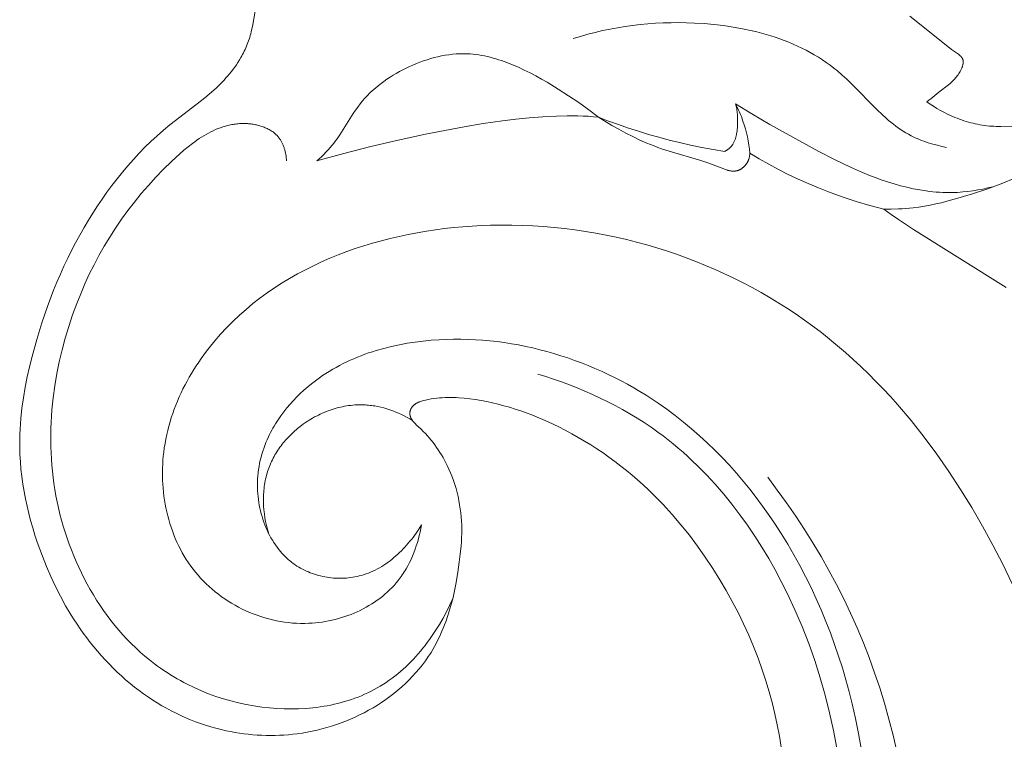
# Model space of a CAD drawing. Units: millimetres. Extents: x 4369 to 7755, y -3250 to -1250.
# Drawn here: x 6558 to 6595, y -2221 to -2194 of the extents above; entities that cross this region are included whole.
import ezdxf

# ---------------------------------------------------------------- set-up
doc = ezdxf.new("R2010")
doc.units = ezdxf.units.MM
doc.layers.get('0').update_dxf_attribs({"lineweight": 13})

# ---------------------------------------------------------------- blocks, each defined once
blk = doc.blocks.new('N.VRS-002-4L_109_91')
for points in [[(22.013, 8.945), (18.525, 11.13), (17.962, 11.502), (17.683, 11.694), (17.408, 11.893), (17.685, 11.891), (17.962, 11.898), (18.101, 11.905), (18.239, 11.914), (18.377, 11.926), (18.515, 11.941), (18.728, 11.969), (18.94, 12.002), (19.151, 12.042), (19.361, 12.086), (19.571, 12.134), (19.779, 12.187), (20.195, 12.301), (20.738, 12.466), (21.279, 12.649), (21.819, 12.85), (22.359, 13.073)], [(22.658, 15.032), (21.806, 15.005), (21.636, 15.007), (21.551, 15.01), (21.466, 15.014), (21.378, 15.021), (21.289, 15.03), (21.201, 15.041), (21.113, 15.054), (21.025, 15.069), (20.937, 15.085), (20.85, 15.104), (20.763, 15.124), (20.676, 15.146), (20.59, 15.169), (20.504, 15.195), (20.419, 15.222), (20.334, 15.25), (20.25, 15.28), (20.166, 15.312), (20.083, 15.345), (19.943, 15.405), (19.806, 15.469), (19.67, 15.537), (19.537, 15.609), (19.406, 15.686), (19.278, 15.766), (19.152, 15.85), (19.029, 15.937), (19.103, 15.992), (19.177, 16.049), (19.476, 16.291), (19.839, 16.571), (19.89, 16.613), (19.941, 16.657), (19.966, 16.681), (19.992, 16.705), (20.017, 16.73), (20.041, 16.756), (20.075, 16.793), (20.107, 16.831), (20.138, 16.871), (20.169, 16.911), (20.198, 16.953), (20.227, 16.995), (20.253, 17.038), (20.278, 17.08), (20.301, 17.123), (20.312, 17.144), (20.322, 17.165), (20.331, 17.186), (20.34, 17.207), (20.349, 17.227), (20.357, 17.248), (20.364, 17.268), (20.37, 17.287), (20.376, 17.307), (20.381, 17.326), (20.386, 17.344), (20.388, 17.354), (20.389, 17.363), (20.391, 17.372), (20.392, 17.38), (20.393, 17.389), (20.394, 17.398), (20.395, 17.408), (20.396, 17.418), (20.396, 17.428), (20.396, 17.437), (20.396, 17.447), (20.395, 17.456), (20.394, 17.465), (20.393, 17.474), (20.392, 17.483), (20.39, 17.491), (20.389, 17.5), (20.386, 17.508), (20.384, 17.517), (20.381, 17.525), (20.379, 17.533), (20.376, 17.541), (20.372, 17.548), (20.369, 17.556), (20.365, 17.563), (20.361, 17.571), (20.357, 17.578), (20.352, 17.585), (20.348, 17.593), (20.343, 17.6), (20.338, 17.607), (20.333, 17.613), (20.327, 17.62), (20.322, 17.627), (20.316, 17.634), (20.31, 17.64), (20.304, 17.647), (20.298, 17.653), (20.285, 17.666), (20.271, 17.678), (20.257, 17.691), (20.242, 17.703), (20.226, 17.715), (20.211, 17.727), (19.958, 17.905), (19.883, 17.962), (18.386, 19.153)], [(-6.255, 19.342), (-6.359, 18.772), (-6.39, 18.63), (-6.407, 18.562), (-6.425, 18.494), (-6.444, 18.427), (-6.464, 18.36), (-6.486, 18.293), (-6.508, 18.227), (-6.532, 18.162), (-6.557, 18.097), (-6.583, 18.033), (-6.61, 17.969), (-6.638, 17.905), (-6.668, 17.843), (-6.698, 17.781), (-6.73, 17.719), (-6.762, 17.658), (-6.796, 17.598), (-6.85, 17.507), (-6.906, 17.418), (-6.964, 17.33), (-7.025, 17.243), (-7.088, 17.158), (-7.152, 17.074), (-7.219, 16.991), (-7.288, 16.91), (-7.358, 16.83), (-7.43, 16.752), (-7.503, 16.674), (-7.577, 16.598), (-7.73, 16.45), (-7.887, 16.307), (-8.079, 16.142), (-8.275, 15.983), (-9.471, 15.062), (-9.712, 14.861), (-9.948, 14.653), (-10.179, 14.439), (-10.405, 14.219), (-10.625, 13.993), (-10.84, 13.762), (-11.05, 13.525), (-11.254, 13.284), (-11.453, 13.038), (-11.647, 12.787), (-11.836, 12.532), (-12.019, 12.273), (-12.197, 12.01), (-12.369, 11.744), (-12.536, 11.475), (-12.698, 11.203), (-12.86, 10.917), (-13.017, 10.628), (-13.168, 10.336), (-13.314, 10.042), (-13.454, 9.746), (-13.589, 9.447), (-13.718, 9.146), (-13.842, 8.843), (-14.074, 8.229), (-14.286, 7.609), (-14.478, 6.981), (-14.651, 6.347), (-14.747, 5.96), (-14.834, 5.572), (-14.912, 5.183), (-14.98, 4.792), (-15.036, 4.399), (-15.079, 4.006), (-15.095, 3.809), (-15.108, 3.612), (-15.117, 3.414), (-15.121, 3.217), (-15.121, 2.937), (-15.112, 2.658), (-15.096, 2.378), (-15.072, 2.099), (-15.041, 1.82), (-15.002, 1.542), (-14.956, 1.265), (-14.904, 0.988), (-14.845, 0.712), (-14.78, 0.438), (-14.708, 0.164), (-14.631, -0.107), (-14.548, -0.377), (-14.46, -0.646), (-14.366, -0.912), (-14.268, -1.177), (-14.114, -1.56), (-13.95, -1.939), (-13.776, -2.312), (-13.59, -2.678), (-13.392, -3.039), (-13.182, -3.392), (-13.073, -3.565), (-12.96, -3.737), (-12.845, -3.907), (-12.726, -4.075), (-12.598, -4.248), (-12.467, -4.419), (-12.332, -4.587), (-12.194, -4.753), (-12.052, -4.916), (-11.907, -5.076), (-11.759, -5.232), (-11.607, -5.386), (-11.453, -5.536), (-11.294, -5.683), (-11.133, -5.826), (-10.968, -5.966), (-10.8, -6.101), (-10.629, -6.233), (-10.455, -6.36), (-10.278, -6.483), (-10.11, -6.594), (-9.94, -6.701), (-9.768, -6.803), (-9.593, -6.902), (-9.416, -6.997), (-9.236, -7.087), (-9.055, -7.174), (-8.872, -7.256), (-8.687, -7.333), (-8.5, -7.406), (-8.311, -7.475), (-8.121, -7.539), (-7.929, -7.598), (-7.736, -7.653), (-7.542, -7.702), (-7.346, -7.747), (-7.182, -7.781), (-7.016, -7.811), (-6.851, -7.838), (-6.684, -7.861), (-6.517, -7.881), (-6.35, -7.897), (-6.182, -7.909), (-6.014, -7.918), (-5.846, -7.923), (-5.678, -7.925), (-5.51, -7.923), (-5.343, -7.918), (-5.175, -7.909), (-5.007, -7.896), (-4.84, -7.88), (-4.673, -7.86), (-4.486, -7.833), (-4.299, -7.801), (-4.113, -7.765), (-3.928, -7.724), (-3.744, -7.679), (-3.562, -7.629), (-3.38, -7.574), (-3.2, -7.515), (-3.021, -7.452), (-2.844, -7.384), (-2.669, -7.311), (-2.495, -7.234), (-2.324, -7.152), (-2.154, -7.066), (-1.987, -6.975), (-1.821, -6.88), (-1.658, -6.781), (-1.498, -6.677), (-1.34, -6.569), (-1.185, -6.456), (-1.034, -6.339), (-0.886, -6.219), (-0.741, -6.094), (-0.601, -5.965), (-0.464, -5.832), (-0.332, -5.695), (-0.204, -5.554), (-0.08, -5.41), (0.038, -5.262), (0.151, -5.11), (0.26, -4.955), (0.312, -4.876), (0.362, -4.796), (0.428, -4.687), (0.492, -4.576), (0.553, -4.464), (0.612, -4.35), (0.668, -4.235), (0.722, -4.119), (0.773, -4.002), (0.823, -3.884), (0.87, -3.764), (0.915, -3.644), (0.999, -3.402), (1.074, -3.157), (1.143, -2.91), (1.19, -2.724), (1.233, -2.536), (1.309, -2.16), (1.373, -1.782), (1.427, -1.402), (1.465, -1.094), (1.495, -0.785), (1.506, -0.63), (1.514, -0.475), (1.519, -0.32), (1.52, -0.164), (1.517, -0.009), (1.51, 0.146), (1.498, 0.301), (1.483, 0.455), (1.463, 0.61), (1.44, 0.764), (1.412, 0.917), (1.38, 1.07), (1.343, 1.221), (1.303, 1.372), (1.258, 1.521), (1.209, 1.669), (1.156, 1.816), (1.099, 1.96), (1.037, 2.103), (0.971, 2.244), (0.92, 2.345), (0.868, 2.444), (0.813, 2.542), (0.756, 2.639), (0.697, 2.735), (0.636, 2.829), (0.572, 2.922), (0.507, 3.013), (0.439, 3.102), (0.37, 3.19), (0.298, 3.277), (0.225, 3.361), (0.149, 3.444), (0.072, 3.524), (-0.008, 3.603), (-0.193, 3.776), (-0.227, 3.809), (-0.26, 3.843), (-0.276, 3.86), (-0.292, 3.878), (-0.307, 3.896), (-0.322, 3.915), (-0.336, 3.934), (-0.35, 3.954), (-0.358, 3.967), (-0.367, 3.981), (-0.375, 3.996), (-0.383, 4.01), (-0.391, 4.025), (-0.398, 4.04), (-0.405, 4.055), (-0.411, 4.07), (-0.413, 4.078), (-0.416, 4.085), (-0.419, 4.093), (-0.421, 4.101), (-0.423, 4.109), (-0.425, 4.117), (-0.427, 4.125), (-0.429, 4.133), (-0.431, 4.14), (-0.432, 4.148), (-0.433, 4.156), (-0.434, 4.164), (-0.435, 4.172), (-0.436, 4.181), (-0.436, 4.189), (-0.436, 4.197), (-0.436, 4.205), (-0.436, 4.213), (-0.436, 4.221), (-0.435, 4.23), (-0.434, 4.238), (-0.433, 4.246), (-0.432, 4.254), (-0.431, 4.262), (-0.429, 4.271), (-0.427, 4.279), (-0.426, 4.287), (-0.423, 4.295), (-0.421, 4.303), (-0.419, 4.311), (-0.416, 4.319), (-0.413, 4.327), (-0.41, 4.335), (-0.407, 4.343), (-0.404, 4.35), (-0.401, 4.358), (-0.397, 4.366), (-0.393, 4.373), (-0.39, 4.381), (-0.386, 4.388), (-0.382, 4.395), (-0.377, 4.403), (-0.373, 4.41), (-0.369, 4.417), (-0.364, 4.424), (-0.359, 4.431), (-0.354, 4.437), (-0.35, 4.444), (-0.344, 4.451), (-0.339, 4.458), (-0.333, 4.465), (-0.327, 4.471), (-0.322, 4.478), (-0.316, 4.484), (-0.31, 4.49), (-0.303, 4.496), (-0.297, 4.502), (-0.291, 4.508), (-0.278, 4.52), (-0.264, 4.531), (-0.251, 4.541), (-0.237, 4.551), (-0.222, 4.561), (-0.207, 4.57), (-0.192, 4.579), (-0.177, 4.588), (-0.161, 4.596), (-0.146, 4.604), (-0.129, 4.612), (-0.113, 4.619), (-0.096, 4.626), (-0.08, 4.633), (-0.063, 4.639), (-0.028, 4.651), (0.007, 4.663), (0.042, 4.673), (0.078, 4.683), (0.15, 4.7), (0.257, 4.724), (0.363, 4.744), (0.469, 4.76), (0.575, 4.774), (0.68, 4.785), (0.785, 4.793), (0.89, 4.798), (0.994, 4.801), (1.098, 4.802), (1.202, 4.8), (1.306, 4.797), (1.409, 4.791), (1.615, 4.774), (1.821, 4.751), (2.037, 4.721), (2.252, 4.686), (2.467, 4.645), (2.681, 4.599), (2.895, 4.547), (3.107, 4.491), (3.319, 4.43), (3.53, 4.365), (3.74, 4.295), (3.948, 4.22), (4.155, 4.142), (4.361, 4.059), (4.566, 3.973), (4.769, 3.883), (5.169, 3.692), (5.416, 3.567), (5.661, 3.436), (5.902, 3.3), (6.14, 3.16), (6.375, 3.015), (6.607, 2.865), (6.836, 2.711), (7.061, 2.552), (7.283, 2.389), (7.502, 2.221), (7.718, 2.05), (7.93, 1.874), (8.138, 1.694), (8.343, 1.511), (8.545, 1.323), (8.742, 1.132), (9.097, 0.769), (9.44, 0.395), (9.77, 0.009), (10.088, -0.388), (10.393, -0.794), (10.687, -1.209), (10.968, -1.633), (11.237, -2.064), (11.475, -2.47), (11.703, -2.881), (11.92, -3.298), (12.126, -3.72), (12.32, -4.148), (12.503, -4.58), (12.673, -5.017), (12.832, -5.459), (12.965, -5.865), (13.088, -6.276), (13.2, -6.689), (13.302, -7.105), (13.394, -7.524), (13.475, -7.945), (13.546, -8.368)], [(19.765, 14.212), (19.593, 14.251), (19.421, 14.294), (19.25, 14.341), (19.08, 14.393), (18.913, 14.45), (18.83, 14.48), (18.748, 14.512), (18.667, 14.546), (18.587, 14.581), (18.508, 14.618), (18.43, 14.657), (18.329, 14.71), (18.231, 14.767), (18.134, 14.826), (18.039, 14.888), (17.946, 14.953), (17.854, 15.02), (17.764, 15.089), (17.675, 15.16), (17.587, 15.233), (17.501, 15.308), (17.33, 15.463), (17.163, 15.623), (16.181, 16.623), (16.013, 16.785), (15.841, 16.942), (15.665, 17.093), (15.526, 17.205), (15.384, 17.313), (15.24, 17.417), (15.092, 17.517), (14.942, 17.612), (14.789, 17.704), (14.634, 17.792), (14.477, 17.876), (14.318, 17.956), (14.156, 18.033), (13.992, 18.105), (13.827, 18.175), (13.659, 18.241), (13.49, 18.303), (13.32, 18.362), (13.147, 18.417), (12.974, 18.469), (12.799, 18.518), (12.623, 18.564), (12.446, 18.607), (12.089, 18.683), (11.73, 18.748), (11.368, 18.801), (11.004, 18.843), (10.64, 18.875), (10.277, 18.897), (9.983, 18.908), (9.69, 18.913), (9.397, 18.911), (9.106, 18.904), (8.816, 18.89), (8.527, 18.869), (8.239, 18.842), (7.952, 18.809), (7.666, 18.77), (7.382, 18.724), (7.099, 18.671), (6.818, 18.613), (6.538, 18.547), (6.26, 18.475), (5.983, 18.397), (5.708, 18.312)], [(11.825, 15.861), (11.838, 15.812), (11.849, 15.764), (11.86, 15.715), (11.868, 15.666), (11.876, 15.617), (11.883, 15.568), (11.889, 15.518), (11.893, 15.468), (11.897, 15.418), (11.9, 15.368), (11.903, 15.267), (11.902, 15.164), (11.899, 15.06), (11.892, 14.947), (11.887, 14.891), (11.881, 14.834), (11.874, 14.778), (11.864, 14.722), (11.859, 14.695), (11.853, 14.667), (11.847, 14.64), (11.84, 14.613), (11.833, 14.587), (11.825, 14.56), (11.817, 14.534), (11.808, 14.509), (11.798, 14.483), (11.788, 14.458), (11.777, 14.434), (11.766, 14.41), (11.753, 14.386), (11.74, 14.363), (11.726, 14.34), (11.719, 14.329), (11.712, 14.318), (11.704, 14.307), (11.697, 14.297), (11.689, 14.286), (11.681, 14.276), (11.672, 14.265), (11.664, 14.255), (11.655, 14.245), (11.646, 14.235), (11.633, 14.223), (11.621, 14.21), (11.608, 14.198), (11.595, 14.186), (11.581, 14.174), (11.567, 14.163), (11.553, 14.152), (11.539, 14.141), (11.524, 14.13), (11.509, 14.12), (11.479, 14.1), (11.448, 14.082), (11.417, 14.064)], [(21.513, 12.732), (21.326, 12.688), (21.137, 12.648), (20.948, 12.613), (20.758, 12.583), (20.567, 12.558), (20.375, 12.538), (20.183, 12.524), (19.991, 12.517), (19.868, 12.515), (19.744, 12.517), (19.621, 12.52), (19.497, 12.526), (19.374, 12.535), (19.251, 12.546), (19.128, 12.56), (19.005, 12.575), (18.76, 12.613), (18.515, 12.659), (18.272, 12.713), (18.03, 12.774), (17.789, 12.842), (17.549, 12.917), (17.311, 12.997), (17.075, 13.083), (16.84, 13.173), (16.607, 13.268), (16.148, 13.47), (15.55, 13.757), (14.965, 14.06), (13.121, 15.078), (12.438, 15.477), (11.825, 15.861)], [(11.825, 15.861), (11.904, 15.702), (11.941, 15.621), (11.977, 15.54), (12.011, 15.458), (12.044, 15.376), (12.075, 15.293), (12.105, 15.209), (12.153, 15.062), (12.197, 14.913), (12.236, 14.763), (12.271, 14.612), (12.301, 14.459), (12.326, 14.306), (12.346, 14.153), (12.362, 13.999)], [(11.417, 14.064), (10.988, 14.135), (10.56, 14.215), (10.134, 14.302), (9.71, 14.399), (9.323, 14.494), (8.937, 14.596), (8.554, 14.706), (8.172, 14.822), (7.793, 14.944), (7.416, 15.074), (7.041, 15.21), (6.669, 15.352)], [(12.362, 13.999), (12.361, 13.978), (12.36, 13.958), (12.358, 13.938), (12.356, 13.917), (12.353, 13.897), (12.35, 13.877), (12.346, 13.857), (12.341, 13.837), (12.336, 13.817), (12.331, 13.797), (12.324, 13.777), (12.318, 13.758), (12.31, 13.738), (12.302, 13.719), (12.294, 13.7), (12.285, 13.681), (12.277, 13.667), (12.269, 13.653), (12.261, 13.639), (12.252, 13.625), (12.243, 13.611), (12.234, 13.598), (12.225, 13.584), (12.215, 13.571), (12.204, 13.558), (12.194, 13.546), (12.183, 13.533), (12.172, 13.521), (12.161, 13.509), (12.149, 13.497), (12.137, 13.486), (12.125, 13.475), (12.113, 13.464), (12.1, 13.454), (12.088, 13.443), (12.075, 13.434), (12.062, 13.424), (12.049, 13.415), (12.035, 13.406), (12.022, 13.398), (12.008, 13.39), (11.994, 13.383), (11.98, 13.375), (11.966, 13.369), (11.952, 13.362), (11.938, 13.357), (11.923, 13.351), (11.909, 13.346), (11.897, 13.343), (11.886, 13.34), (11.875, 13.337), (11.863, 13.334), (11.852, 13.332), (11.84, 13.33), (11.828, 13.328), (11.817, 13.326), (11.805, 13.325), (11.793, 13.324), (11.782, 13.323), (11.77, 13.323), (11.758, 13.322), (11.746, 13.322), (11.734, 13.323), (11.722, 13.323), (11.71, 13.323), (11.699, 13.324), (11.675, 13.327), (11.651, 13.33), (11.626, 13.333), (11.602, 13.338), (11.578, 13.343), (11.553, 13.349), (11.529, 13.355), (11.504, 13.362), (11.48, 13.369), (11.43, 13.385), (11.381, 13.403), (10.977, 13.563), (10.823, 13.62), (10.517, 13.723), (9.332, 14.076), (9.043, 14.168), (8.899, 14.217), (8.756, 14.27), (8.621, 14.322), (8.487, 14.377), (8.22, 14.494), (7.955, 14.621), (7.692, 14.757), (7.432, 14.899), (7.174, 15.046), (6.669, 15.352)], [(-5.075, 13.708), (-5.08, 13.767), (-5.086, 13.827), (-5.093, 13.886), (-5.103, 13.946), (-5.115, 14.005), (-5.128, 14.064), (-5.143, 14.123), (-5.152, 14.152), (-5.161, 14.181), (-5.17, 14.21), (-5.18, 14.238), (-5.191, 14.266), (-5.202, 14.294), (-5.213, 14.322), (-5.225, 14.349), (-5.238, 14.376), (-5.251, 14.403), (-5.265, 14.429), (-5.28, 14.455), (-5.295, 14.48), (-5.31, 14.505), (-5.326, 14.53), (-5.343, 14.554), (-5.361, 14.577), (-5.379, 14.6), (-5.392, 14.616), (-5.405, 14.631), (-5.419, 14.647), (-5.433, 14.661), (-5.447, 14.676), (-5.461, 14.691), (-5.476, 14.705), (-5.491, 14.718), (-5.506, 14.732), (-5.522, 14.745), (-5.554, 14.771), (-5.586, 14.796), (-5.62, 14.82), (-5.655, 14.843), (-5.69, 14.865), (-5.726, 14.886), (-5.763, 14.906), (-5.801, 14.925), (-5.84, 14.942), (-5.879, 14.959), (-5.918, 14.976), (-5.958, 14.991), (-5.999, 15.005), (-6.04, 15.018), (-6.081, 15.031), (-6.123, 15.042), (-6.165, 15.053), (-6.207, 15.063), (-6.25, 15.071), (-6.293, 15.079), (-6.336, 15.087), (-6.379, 15.093), (-6.422, 15.098), (-6.465, 15.103), (-6.508, 15.107), (-6.55, 15.11), (-6.593, 15.113), (-6.644, 15.114), (-6.695, 15.115), (-6.745, 15.115), (-6.795, 15.113), (-6.845, 15.11), (-6.895, 15.107), (-6.944, 15.102), (-6.993, 15.097), (-7.042, 15.09), (-7.091, 15.083), (-7.139, 15.074), (-7.187, 15.065), (-7.235, 15.055), (-7.283, 15.043), (-7.331, 15.031), (-7.378, 15.018), (-7.425, 15.004), (-7.472, 14.99), (-7.565, 14.958), (-7.657, 14.923), (-7.748, 14.885), (-7.838, 14.844), (-7.928, 14.801), (-8.016, 14.754), (-8.104, 14.706), (-8.191, 14.655), (-8.277, 14.601), (-8.362, 14.546), (-8.447, 14.488), (-8.531, 14.429), (-8.614, 14.368), (-8.777, 14.241), (-8.938, 14.108), (-9.095, 13.972), (-9.402, 13.689), (-9.704, 13.394), (-9.995, 13.093), (-10.275, 12.787), (-10.545, 12.475), (-10.803, 12.158), (-11.051, 11.836), (-11.288, 11.509), (-11.515, 11.177), (-11.732, 10.839), (-11.939, 10.496), (-12.136, 10.149), (-12.322, 9.796), (-12.5, 9.438), (-12.667, 9.075), (-12.825, 8.707), (-12.974, 8.335), (-13.13, 7.908), (-13.275, 7.475), (-13.407, 7.037), (-13.526, 6.595), (-13.631, 6.148), (-13.722, 5.698), (-13.798, 5.244), (-13.859, 4.788), (-13.905, 4.33), (-13.922, 4.1), (-13.935, 3.87), (-13.944, 3.639), (-13.949, 3.409), (-13.949, 3.178), (-13.946, 2.947), (-13.937, 2.716), (-13.925, 2.485), (-13.908, 2.254), (-13.887, 2.024), (-13.861, 1.793), (-13.83, 1.563), (-13.795, 1.333), (-13.755, 1.104), (-13.709, 0.873), (-13.659, 0.643), (-13.605, 0.413), (-13.545, 0.185), (-13.481, -0.042), (-13.411, -0.269), (-13.338, -0.493), (-13.259, -0.716), (-13.176, -0.938), (-13.088, -1.158), (-12.996, -1.375), (-12.899, -1.591), (-12.798, -1.804), (-12.692, -2.015), (-12.582, -2.223), (-12.467, -2.429), (-12.348, -2.632), (-12.224, -2.831), (-12.096, -3.028), (-11.964, -3.221), (-11.828, -3.411), (-11.687, -3.597), (-11.542, -3.779), (-11.392, -3.957), (-11.239, -4.132), (-11.082, -4.302), (-10.92, -4.467), (-10.754, -4.628), (-10.584, -4.785), (-10.41, -4.936), (-10.233, -5.083), (-10.051, -5.224), (-9.934, -5.311), (-9.815, -5.396), (-9.695, -5.479), (-9.573, -5.559), (-9.45, -5.637), (-9.325, -5.714), (-9.199, -5.788), (-9.072, -5.859), (-8.944, -5.929), (-8.814, -5.996), (-8.551, -6.124), (-8.283, -6.243), (-8.011, -6.352), (-7.735, -6.453), (-7.455, -6.544), (-7.172, -6.625), (-6.886, -6.697), (-6.597, -6.76), (-6.306, -6.812), (-6.012, -6.855), (-5.716, -6.888), (-5.444, -6.909), (-5.172, -6.922), (-4.898, -6.925), (-4.625, -6.92), (-4.353, -6.905), (-4.217, -6.895), (-4.081, -6.881), (-3.946, -6.866), (-3.812, -6.847), (-3.678, -6.827), (-3.545, -6.803), (-3.412, -6.778), (-3.28, -6.749), (-3.149, -6.719), (-3.018, -6.685), (-2.889, -6.649), (-2.761, -6.61), (-2.634, -6.568), (-2.507, -6.524), (-2.382, -6.477), (-2.259, -6.427), (-2.136, -6.374), (-2.015, -6.319), (-1.896, -6.261), (-1.778, -6.199), (-1.661, -6.135), (-1.546, -6.068), (-1.433, -5.998), (-1.321, -5.924), (-1.211, -5.848), (-1.103, -5.769), (-0.996, -5.688), (-0.892, -5.604), (-0.789, -5.517), (-0.687, -5.428), (-0.588, -5.337), (-0.49, -5.244), (-0.395, -5.148), (-0.301, -5.05), (-0.209, -4.95), (-0.119, -4.849), (-0.03, -4.745), (0.056, -4.64), (0.141, -4.533), (0.223, -4.425), (0.304, -4.315), (0.383, -4.203), (0.535, -3.977), (0.679, -3.746), (0.815, -3.51), (0.943, -3.272), (1.062, -3.031), (1.174, -2.788)], [(17.408, 11.893), (16.881, 12.03), (16.359, 12.184), (15.841, 12.353), (15.329, 12.539), (14.944, 12.69), (14.562, 12.851), (14.185, 13.021), (13.811, 13.2), (13.442, 13.387), (13.077, 13.583), (12.717, 13.787), (12.362, 13.999)], [(0, 0), (-0.024, -0.132), (-0.05, -0.264), (-0.08, -0.396), (-0.114, -0.527), (-0.151, -0.658), (-0.191, -0.788), (-0.235, -0.916), (-0.282, -1.043), (-0.333, -1.169), (-0.387, -1.293), (-0.446, -1.415), (-0.508, -1.536), (-0.574, -1.653), (-0.609, -1.711), (-0.644, -1.769), (-0.681, -1.826), (-0.718, -1.882), (-0.757, -1.937), (-0.797, -1.991), (-0.87, -2.087), (-0.947, -2.181), (-1.027, -2.272), (-1.11, -2.36), (-1.196, -2.446), (-1.285, -2.529), (-1.376, -2.61), (-1.47, -2.688), (-1.567, -2.763), (-1.666, -2.836), (-1.767, -2.906), (-1.871, -2.973), (-1.976, -3.037), (-2.084, -3.099), (-2.193, -3.158), (-2.304, -3.214), (-2.417, -3.267), (-2.532, -3.317), (-2.648, -3.364), (-2.765, -3.409), (-2.883, -3.45), (-3.003, -3.488), (-3.124, -3.524), (-3.245, -3.556), (-3.368, -3.585), (-3.491, -3.611), (-3.615, -3.634), (-3.74, -3.654), (-3.864, -3.671), (-3.99, -3.684), (-4.115, -3.695), (-4.24, -3.702), (-4.393, -3.706), (-4.546, -3.705), (-4.698, -3.7), (-4.85, -3.69), (-5.002, -3.675), (-5.153, -3.656), (-5.303, -3.632), (-5.452, -3.604), (-5.601, -3.572), (-5.749, -3.535), (-5.895, -3.494), (-6.04, -3.449), (-6.184, -3.4), (-6.327, -3.347), (-6.467, -3.29), (-6.606, -3.229), (-6.744, -3.164), (-6.879, -3.096), (-7.012, -3.024), (-7.143, -2.948), (-7.272, -2.869), (-7.398, -2.786), (-7.522, -2.7), (-7.643, -2.61), (-7.762, -2.517), (-7.877, -2.421), (-7.99, -2.322), (-8.1, -2.22), (-8.206, -2.114), (-8.309, -2.006), (-8.408, -1.895), (-8.504, -1.781), (-8.597, -1.664), (-8.685, -1.544), (-8.771, -1.422), (-8.852, -1.298), (-8.93, -1.171), (-9.004, -1.042), (-9.074, -0.91), (-9.141, -0.777), (-9.205, -0.642), (-9.265, -0.505), (-9.321, -0.367), (-9.374, -0.226), (-9.423, -0.085), (-9.468, 0.058), (-9.511, 0.202), (-9.549, 0.348), (-9.584, 0.494), (-9.616, 0.642), (-9.644, 0.79), (-9.669, 0.939), (-9.69, 1.088), (-9.708, 1.238), (-9.722, 1.389), (-9.733, 1.539), (-9.741, 1.69), (-9.745, 1.841), (-9.746, 1.992), (-9.743, 2.142), (-9.737, 2.293), (-9.728, 2.443), (-9.715, 2.592), (-9.699, 2.741), (-9.677, 2.907), (-9.651, 3.073), (-9.621, 3.237), (-9.587, 3.401), (-9.549, 3.563), (-9.508, 3.724), (-9.462, 3.885), (-9.413, 4.044), (-9.361, 4.202), (-9.304, 4.358), (-9.245, 4.514), (-9.182, 4.668), (-9.116, 4.821), (-9.046, 4.973), (-8.974, 5.123), (-8.898, 5.271), (-8.819, 5.419), (-8.738, 5.564), (-8.653, 5.709), (-8.566, 5.851), (-8.476, 5.992), (-8.384, 6.132), (-8.289, 6.269), (-8.192, 6.405), (-8.092, 6.539), (-7.99, 6.672), (-7.779, 6.931), (-7.56, 7.183), (-7.333, 7.427), (-7.095, 7.666), (-6.851, 7.897), (-6.599, 8.119), (-6.341, 8.334), (-6.076, 8.54), (-5.805, 8.738), (-5.529, 8.928), (-5.247, 9.111), (-4.959, 9.285), (-4.666, 9.452), (-4.368, 9.61), (-4.065, 9.762), (-3.758, 9.905), (-3.447, 10.041), (-3.132, 10.17), (-2.813, 10.291), (-2.491, 10.405), (-2.165, 10.512), (-1.836, 10.611), (-1.505, 10.704), (-1.171, 10.789), (-0.835, 10.867), (-0.496, 10.939), (-0.156, 11.004), (0.186, 11.061), (0.529, 11.113), (0.873, 11.157), (1.218, 11.195), (1.564, 11.227), (1.91, 11.252), (2.256, 11.271), (2.602, 11.283), (3.002, 11.29), (3.402, 11.288), (3.801, 11.279), (4.199, 11.261), (4.596, 11.235), (4.992, 11.201), (5.387, 11.159), (5.78, 11.109), (6.172, 11.051), (6.562, 10.986), (6.95, 10.913), (7.336, 10.832), (7.72, 10.744), (8.102, 10.648), (8.481, 10.545), (8.858, 10.434), (9.231, 10.316), (9.603, 10.191), (9.971, 10.059), (10.336, 9.919), (10.697, 9.772), (11.056, 9.619), (11.41, 9.458), (11.762, 9.291), (12.109, 9.117), (12.452, 8.936), (12.791, 8.748), (13.126, 8.554), (13.457, 8.353), (13.783, 8.146), (14.104, 7.932), (14.421, 7.712), (14.74, 7.481), (15.054, 7.243), (15.362, 6.998), (15.666, 6.748), (15.964, 6.491), (16.257, 6.229), (16.546, 5.961), (16.829, 5.687), (17.108, 5.408), (17.382, 5.123), (17.651, 4.833), (17.915, 4.538), (18.429, 3.934), (18.923, 3.311), (19.4, 2.67), (19.858, 2.013), (20.297, 1.341), (20.719, 0.654), (21.123, -0.045), (21.51, -0.757), (21.88, -1.479), (22.233, -2.212)], [(16.55, -8.416), (16.451, -7.851), (16.339, -7.289), (16.212, -6.729), (16.099, -6.278), (15.976, -5.829), (15.845, -5.382), (15.704, -4.939), (15.554, -4.499), (15.395, -4.062), (15.227, -3.629), (15.05, -3.2), (14.863, -2.775), (14.667, -2.354), (14.461, -1.938), (14.246, -1.527), (14.022, -1.121), (13.789, -0.72), (13.546, -0.324), (13.293, 0.065), (13.071, 0.392), (12.842, 0.715), (12.606, 1.032), (12.363, 1.345), (12.113, 1.651), (11.856, 1.953), (11.593, 2.248), (11.323, 2.537), (11.045, 2.819), (10.761, 3.094), (10.47, 3.363), (10.172, 3.623), (9.868, 3.876), (9.556, 4.122), (9.238, 4.358), (8.912, 4.587), (8.686, 4.737), (8.457, 4.884), (8.225, 5.026), (7.991, 5.164), (7.753, 5.297), (7.513, 5.427), (7.27, 5.551), (7.024, 5.671), (6.777, 5.786), (6.527, 5.896), (6.275, 6.002), (6.02, 6.103), (5.764, 6.198), (5.506, 6.289), (5.246, 6.375), (4.985, 6.455), (4.722, 6.53), (4.458, 6.6), (4.192, 6.664), (3.925, 6.723), (3.657, 6.777), (3.388, 6.824), (3.118, 6.866), (2.847, 6.903), (2.576, 6.933), (2.304, 6.958), (2.031, 6.976), (1.759, 6.989), (1.485, 6.995), (1.212, 6.995), (0.939, 6.989), (0.665, 6.976), (0.364, 6.955), (0.064, 6.926), (-0.235, 6.889), (-0.533, 6.843), (-0.829, 6.788), (-1.123, 6.724), (-1.414, 6.651), (-1.701, 6.569), (-1.844, 6.524), (-1.986, 6.477), (-2.126, 6.427), (-2.266, 6.374), (-2.404, 6.32), (-2.542, 6.262), (-2.678, 6.202), (-2.813, 6.139), (-2.946, 6.074), (-3.078, 6.006), (-3.209, 5.935), (-3.339, 5.862), (-3.466, 5.785), (-3.592, 5.706), (-3.717, 5.624), (-3.84, 5.539), (-3.99, 5.43), (-4.137, 5.316), (-4.281, 5.198), (-4.421, 5.076), (-4.558, 4.95), (-4.691, 4.819), (-4.82, 4.685), (-4.945, 4.547), (-5.065, 4.406), (-5.18, 4.26), (-5.29, 4.112), (-5.395, 3.959), (-5.445, 3.882), (-5.494, 3.804), (-5.542, 3.725), (-5.588, 3.645), (-5.632, 3.565), (-5.675, 3.484), (-5.717, 3.402), (-5.757, 3.319), (-5.805, 3.212), (-5.851, 3.105), (-5.894, 2.996), (-5.934, 2.886), (-5.971, 2.775), (-6.006, 2.663), (-6.037, 2.551), (-6.065, 2.437), (-6.091, 2.322), (-6.113, 2.207), (-6.131, 2.09), (-6.147, 1.973), (-6.159, 1.855), (-6.167, 1.736), (-6.172, 1.617), (-6.174, 1.497), (-6.172, 1.39), (-6.168, 1.283), (-6.16, 1.175), (-6.15, 1.067), (-6.137, 0.959), (-6.121, 0.852), (-6.103, 0.744), (-6.081, 0.637), (-6.057, 0.531), (-6.03, 0.425), (-6, 0.32), (-5.967, 0.215), (-5.932, 0.112), (-5.894, 0.01), (-5.853, -0.091), (-5.81, -0.191), (-5.763, -0.289), (-5.714, -0.385), (-5.663, -0.48), (-5.609, -0.573), (-5.552, -0.664), (-5.492, -0.753), (-5.43, -0.84), (-5.365, -0.925), (-5.297, -1.006), (-5.262, -1.047), (-5.227, -1.086), (-5.191, -1.125), (-5.154, -1.163), (-5.117, -1.2), (-5.078, -1.236), (-5.04, -1.272), (-5, -1.307), (-4.96, -1.342), (-4.92, -1.375), (-4.878, -1.408), (-4.837, -1.44), (-4.794, -1.471), (-4.751, -1.501), (-4.684, -1.545), (-4.616, -1.588), (-4.546, -1.628), (-4.475, -1.666), (-4.403, -1.703), (-4.33, -1.737), (-4.256, -1.769), (-4.181, -1.799), (-4.105, -1.828), (-4.028, -1.854), (-3.95, -1.878), (-3.872, -1.9), (-3.793, -1.92), (-3.714, -1.938), (-3.633, -1.954), (-3.553, -1.968), (-3.472, -1.979), (-3.391, -1.989), (-3.31, -1.996), (-3.228, -2.002), (-3.147, -2.005), (-3.065, -2.006), (-2.984, -2.005), (-2.902, -2.002), (-2.821, -1.997), (-2.74, -1.99), (-2.66, -1.98), (-2.58, -1.968), (-2.5, -1.954), (-2.421, -1.938), (-2.343, -1.92), (-2.265, -1.9), (-2.174, -1.873), (-2.085, -1.843), (-1.997, -1.811), (-1.91, -1.775), (-1.824, -1.737), (-1.74, -1.697), (-1.656, -1.654), (-1.574, -1.608), (-1.492, -1.56), (-1.413, -1.51), (-1.334, -1.457), (-1.256, -1.403), (-1.18, -1.346), (-1.105, -1.288), (-1.032, -1.228), (-0.96, -1.165), (-0.889, -1.102), (-0.819, -1.036), (-0.751, -0.969), (-0.684, -0.901), (-0.619, -0.831), (-0.555, -0.761), (-0.493, -0.688), (-0.432, -0.615), (-0.372, -0.541), (-0.315, -0.466), (-0.258, -0.39), (-0.203, -0.313), (-0.15, -0.236), (-0.098, -0.158), (0, 0)], [(4.378, 5.678), (4.678, 5.586), (4.977, 5.489), (5.275, 5.385), (5.571, 5.276), (5.865, 5.161), (6.156, 5.04), (6.445, 4.913), (6.732, 4.78), (7.016, 4.642), (7.296, 4.497), (7.573, 4.346), (7.847, 4.189), (8.116, 4.026), (8.382, 3.857), (8.643, 3.681), (8.9, 3.499), (9.096, 3.354), (9.288, 3.205), (9.478, 3.053), (9.666, 2.897), (9.85, 2.737), (10.031, 2.574), (10.21, 2.408), (10.386, 2.239), (10.729, 1.891), (11.061, 1.532), (11.381, 1.161), (11.691, 0.779), (11.989, 0.388), (12.276, -0.012), (12.552, -0.421), (12.817, -0.838), (13.072, -1.262), (13.315, -1.693), (13.548, -2.13), (13.769, -2.572), (14.059, -3.193), (14.329, -3.822), (14.577, -4.459), (14.805, -5.103), (15.012, -5.754), (15.198, -6.41), (15.363, -7.072), (15.508, -7.738), (15.631, -8.408)], [(-0.337, 3.936), (-0.438, 3.995), (-0.54, 4.052), (-0.644, 4.106), (-0.75, 4.158), (-0.857, 4.207), (-0.966, 4.253), (-1.075, 4.296), (-1.187, 4.335), (-1.299, 4.372), (-1.412, 4.405), (-1.526, 4.434), (-1.641, 4.459), (-1.757, 4.481), (-1.815, 4.49), (-1.873, 4.498), (-1.931, 4.505), (-1.99, 4.511), (-2.048, 4.517), (-2.107, 4.52), (-2.185, 4.524), (-2.264, 4.526), (-2.343, 4.525), (-2.422, 4.523), (-2.501, 4.519), (-2.58, 4.513), (-2.659, 4.505), (-2.738, 4.495), (-2.816, 4.483), (-2.895, 4.469), (-2.973, 4.454), (-3.051, 4.437), (-3.128, 4.418), (-3.205, 4.398), (-3.282, 4.376), (-3.358, 4.352), (-3.434, 4.326), (-3.51, 4.299), (-3.585, 4.27), (-3.659, 4.24), (-3.733, 4.208), (-3.806, 4.175), (-3.879, 4.14), (-3.951, 4.103), (-4.022, 4.066), (-4.093, 4.026), (-4.162, 3.986), (-4.231, 3.943), (-4.299, 3.9), (-4.366, 3.855), (-4.432, 3.809), (-4.498, 3.761), (-4.608, 3.676), (-4.662, 3.632), (-4.716, 3.587), (-4.768, 3.541), (-4.82, 3.495), (-4.87, 3.447), (-4.92, 3.399), (-4.969, 3.349), (-5.017, 3.299), (-5.064, 3.248), (-5.11, 3.197), (-5.155, 3.144), (-5.199, 3.091), (-5.242, 3.037), (-5.284, 2.982), (-5.325, 2.926), (-5.364, 2.87), (-5.403, 2.813), (-5.44, 2.755), (-5.476, 2.697), (-5.511, 2.638), (-5.545, 2.579), (-5.577, 2.518), (-5.608, 2.457), (-5.638, 2.396), (-5.666, 2.334), (-5.693, 2.271), (-5.719, 2.208), (-5.744, 2.144), (-5.767, 2.08), (-5.788, 2.016), (-5.809, 1.946), (-5.829, 1.876), (-5.847, 1.806), (-5.864, 1.735), (-5.879, 1.663), (-5.892, 1.591), (-5.904, 1.519), (-5.914, 1.447), (-5.923, 1.374), (-5.93, 1.301), (-5.936, 1.228), (-5.941, 1.155), (-5.944, 1.081), (-5.945, 1.007), (-5.946, 0.934), (-5.944, 0.86), (-5.942, 0.786), (-5.938, 0.713), (-5.927, 0.565), (-5.911, 0.419), (-5.89, 0.273), (-5.864, 0.128), (-5.833, -0.015), (-5.799, -0.156), (-5.76, -0.296)], [(17.892, -8.529), (17.754, -7.918), (17.6, -7.311), (17.431, -6.709), (17.253, -6.132), (17.061, -5.56), (16.854, -4.994), (16.635, -4.432), (16.401, -3.876), (16.155, -3.326), (15.896, -2.782), (15.624, -2.245), (15.341, -1.714), (15.045, -1.19), (14.737, -0.673), (14.418, -0.164), (14.088, 0.338), (13.748, 0.832), (13.396, 1.317), (13.035, 1.795)]]:
    blk.add_lwpolyline(points)
blk.add_lwpolyline([(6.669, 15.352), (6.3, 15.633), (5.922, 15.903), (5.538, 16.163), (5.147, 16.413), (4.73, 16.666), (4.519, 16.788), (4.306, 16.906), (4.09, 17.02), (3.871, 17.128), (3.649, 17.231), (3.424, 17.327), (3.219, 17.408), (3.012, 17.483), (2.908, 17.517), (2.802, 17.55), (2.697, 17.58), (2.591, 17.608), (2.484, 17.634), (2.377, 17.658), (2.27, 17.679), (2.162, 17.697), (2.055, 17.713), (1.946, 17.725), (1.838, 17.735), (1.73, 17.741), (1.66, 17.743), (1.591, 17.744), (1.521, 17.744), (1.452, 17.742), (1.382, 17.739), (1.313, 17.735), (1.174, 17.723), (1.036, 17.707), (0.897, 17.685), (0.759, 17.66), (0.622, 17.63), (0.485, 17.596), (0.349, 17.558), (0.213, 17.516), (0.079, 17.471), (-0.055, 17.422), (-0.187, 17.37), (-0.319, 17.315), (-0.449, 17.257), (-0.575, 17.197), (-0.699, 17.135), (-0.823, 17.07), (-0.944, 17.002), (-1.063, 16.932), (-1.181, 16.858), (-1.296, 16.782), (-1.409, 16.703), (-1.52, 16.621), (-1.628, 16.536), (-1.733, 16.449), (-1.835, 16.358), (-1.935, 16.265), (-2.031, 16.168), (-2.124, 16.069), (-2.213, 15.966), (-2.306, 15.852), (-2.394, 15.736), (-2.48, 15.617), (-2.563, 15.495), (-3.074, 14.69), (-3.175, 14.539), (-3.228, 14.466), (-3.282, 14.393), (-3.356, 14.3), (-3.432, 14.209), (-3.511, 14.12), (-3.592, 14.033), (-3.676, 13.948), (-3.761, 13.866), (-3.849, 13.785), (-3.938, 13.707), (-2.922, 13.989), (-1.901, 14.251), (-0.874, 14.493), (0.157, 14.715), (1.607, 14.991), (2.329, 15.11), (3.048, 15.213), (3.55, 15.276), (4.054, 15.329), (4.565, 15.369), (5.089, 15.396), (5.485, 15.405), (5.885, 15.403), (6.084, 15.397), (6.281, 15.386), (6.477, 15.372)], close=True)

msp = doc.modelspace()

# ---------------------------------------------------------------- block references
msp.add_blockref('N.VRS-002-4L_109_91', (6573.087, -2213.054))

doc.saveas('drawing.dxf')
